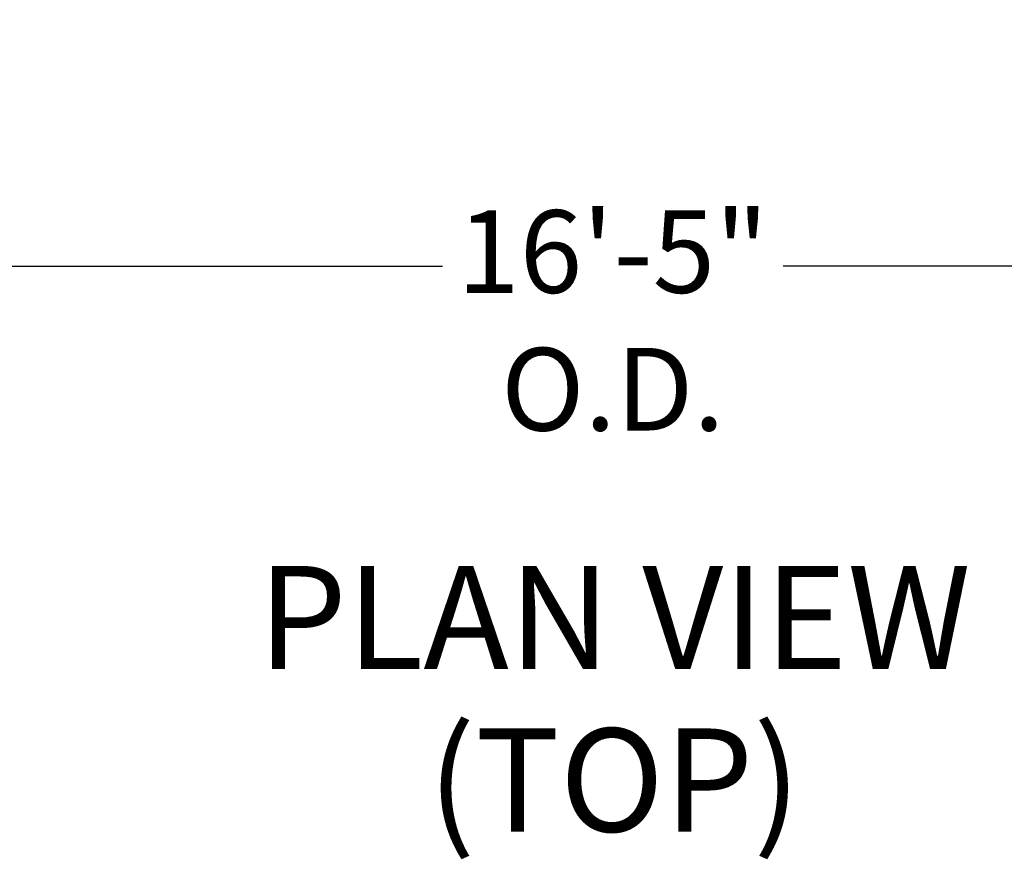
# Model space of a CAD drawing. Units: inches. Extents: x 50 to 646, y 142 to 823.
# Drawn here: x 425 to 502, y 550 to 615 of the extents above; entities that cross this region are included whole.
import ezdxf

# ---------------------------------------------------------------- set-up
doc = ezdxf.new("R2010")
doc.units = ezdxf.units.IN
doc.header["$LTSCALE"] = 80
doc.header["$MEASUREMENT"] = 0
doc.layers.add('Dimension (ANSI)', color=7, linetype='Continuous', lineweight=25)
doc.layers.add('Symbol (ANSI)', color=7, linetype='Continuous', lineweight=25)
doc.styles.add('Label Text (ANSI)', font='arial.ttf')
doc.styles.add('Note Text (ANSI)', font='arial.ttf')
doc.dimstyles.new('Default (ANSI)', dxfattribs={"dimscale": 80, "dimtxt": 0.08, "dimasz": 0.098425, "dimexe": 0.125, "dimexo": 0.0625, "dimgap": 0.031496, "dimtad": 0, "dimtih": 1, "dimtoh": 1, "dimrnd": 1e-08, "dimzin": 3, "dimdsep": 46, "dimlunit": 4, "dimtxsty": 'Note Text (ANSI)', "dimcen": 0.09, "dimdle": 0.393701, "dimclrd": 8, "dimclre": 8, "dimclrt": 8, "dimadec": 0, "dimazin": 1, "dimtfac": 1.25, "dimtdec": 5, "dimtofl": 0, "dimtmove": 0, "dimatfit": 3, "dimldrblk": 'Filled-1', "dimfxl": 1, "dimfrac": 1, "dimtolj": 1, "dimtzin": 4, "dimlwd": -1, "dimlwe": -1, "dimarcsym": 0})

# ---------------------------------------------------------------- blocks, each defined once
blk = doc.blocks.new('*D7')
at = {"layer": 'Defpoints', "color": 0, "transparency": 16777216}
for p in [(388.333, 651.114), (554.228, 651.114), (554.228, 595.669)]:
    blk.add_point(p, dxfattribs=at)
at = {"layer": 'Dimension (ANSI)', "color": 8, "transparency": 16777216}
for p, q in [((388.333, 646.114), (388.333, 585.669)), ((554.228, 646.114), (554.228, 585.669)), ((396.207, 595.669), (458.069, 595.669)), ((546.354, 595.669), (484.491, 595.669))]:
    blk.add_line(p, q, dxfattribs=at)
for points in [[(396.207, 596.982), (396.207, 594.357), (388.333, 595.669)], [(546.354, 596.982), (546.354, 594.357), (554.228, 595.669)]]:
    blk.add_solid(points, dxfattribs=at)
at = {"layer": 'Dimension (ANSI)', "color": 8, "transparency": 16777216, "insert": (471.28, 599.998), "char_height": 6.4, "attachment_point": 2, "style": 'Note Text (ANSI)'}
blk.add_mtext('\\A1;\\fArial|b0|i0;16\'-5"\\P\\fArial|b0|i0;O.D.', dxfattribs=at)
blk = doc.blocks.new('Filled-1')
at = {"color": 0}
for p, q in [((0, 0), (-1, 0.3579)), ((-1, 0.3579), (-1, -0.3579)), ((-1, 0), (0, 0)), ((-1, -0.3579), (0, 0))]:
    blk.add_line(p, q, dxfattribs=at)
at = {"color": 0, "flags": 128}
blk.add_lwpolyline([(-1, -0.3579), (0, 0), (-1, 0.3579), (-1, -0.3579)], dxfattribs=at)
at = {"color": 0}
blk.add_solid([(-1, -0.3579), (0, 0), (-1, 0.3579), (-1, -0.3579)], dxfattribs=at)

msp = doc.modelspace()

# ---------------------------------------------------------------- texts
at = {"layer": 'Symbol (ANSI)', "color": 8, "true_color": 0x808080, "insert": (471.3933, 572.4425), "char_height": 8, "attachment_point": 2, "line_spacing_factor": 0.944221, "style": 'Label Text (ANSI)'}
msp.add_mtext('\\fArial|b1|i0;\\H8.0000;PLAN VIEW\\P\\fArial|b1|i0;\\H8.0000;(TOP)\\P', dxfattribs=at)

# ---------------------------------------------------------------- dimensions: what is measured, and where the dimension line sits
at = {"layer": 'Dimension (ANSI)', "color": 8, "true_color": 0x808080}
dim = msp.add_linear_dim(base=(554.2277, 595.6694), p1=(388.3329, 651.114), p2=(554.2277, 651.114), angle=180, text='\\fArial|b0|i0;<>\\P\\fArial|b0|i0;O.D.', dimstyle='Default (ANSI)', override={"dimgap": 0.031496, "dimtih": 0, "dimtoh": 0, "dimdec": 2, "dimlfac": 1.1875, "dimtol": 0, "dimlim": 0, "dimtp": 0, "dimtm": 0, "dimtdec": 5, "dimatfit": 1, "dimtvp": -0.25}, dxfattribs=at)
dim.commit()
dim.dimension.update_dxf_attribs({"geometry": '*D7', "text_midpoint": (471.2803, 595.6694), "dimtype": 160})

doc.saveas('drawing.dxf')
